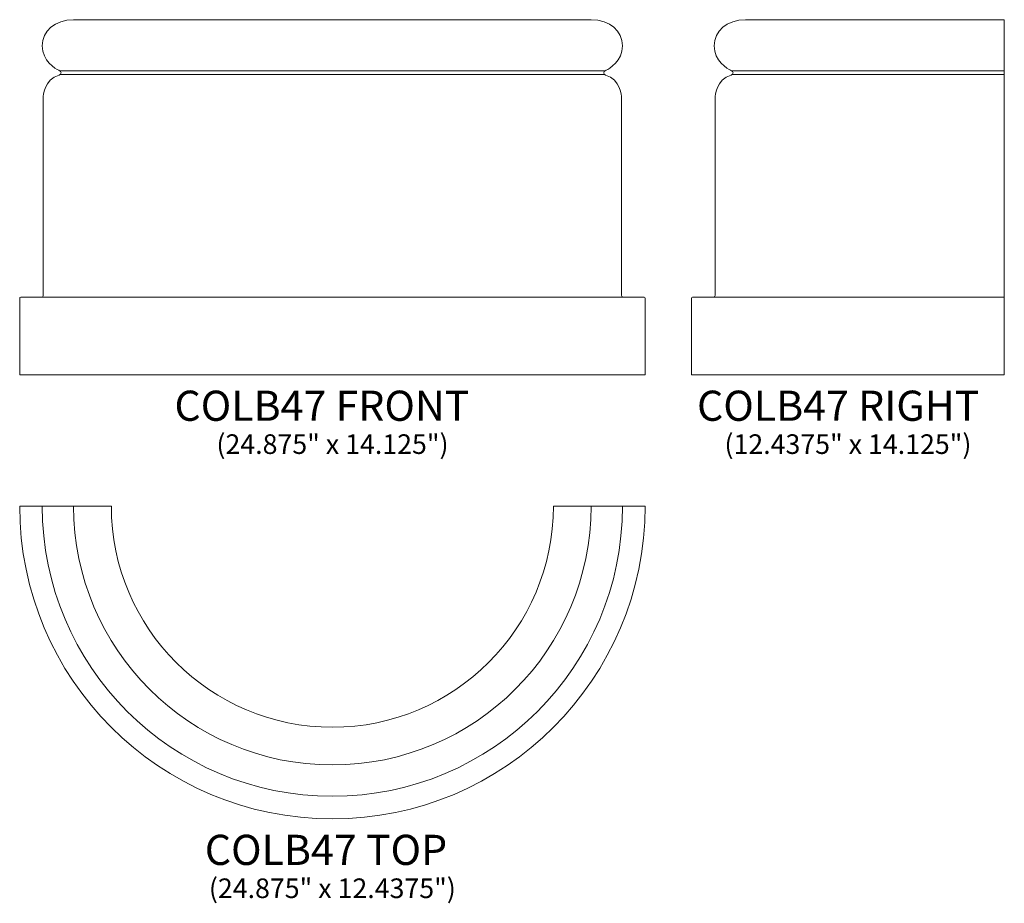
# Model space of a CAD drawing. Units: inches. Extents: x 19.2 to 58.3, y -23.5 to 11.7.
import ezdxf

# ---------------------------------------------------------------- set-up
doc = ezdxf.new("R2010")
doc.units = ezdxf.units.IN
doc.header["$MEASUREMENT"] = 0
doc.layers.add('Layer 1', color=7, linetype='Continuous')
doc.styles.add('0', font='Arial', dxfattribs={"height": 1})
doc.styles.add('1', font='Arial', dxfattribs={"height": 1})
doc.styles.add('2', font='Arial', dxfattribs={"height": 1})
doc.styles.add('3', font='Arial', dxfattribs={"height": 1})
doc.styles.add('4', font='Arial', dxfattribs={"height": 1})
doc.styles.add('5', font='Arial', dxfattribs={"height": 1})

msp = doc.modelspace()

# ---------------------------------------------------------------- linework, layer by layer
at = {"layer": 'Layer 1', "color": 250, "lineweight": 9}
for points, knots in [([(19.174, -2.463), (19.174, -1.449), (19.174, -0.435), (19.174, 0.579), (19.174, 0.579), (19.174, 0.579), (19.174, 0.588), (19.174, 0.588), (19.174, 0.588), (19.175, 0.601), (19.182, 0.624), (19.215, 0.624), (19.215, 0.624), (19.263, 0.624), (20.069, 0.624), (20.069, 0.624), (20.069, 0.624), (20.069, 0.624), (20.111, 0.625), (20.111, 0.689), (20.111, 0.689), (20.111, 0.753), (20.111, 8.594), (20.111, 8.594), (20.111, 8.594), (20.111, 8.594), (20.141, 9.288), (20.748, 9.46), (20.748, 9.46), (20.846, 9.498), (20.851, 9.603), (20.725, 9.652), (20.725, 9.652), (20.6, 9.701), (20.072, 10.026), (20.072, 10.621), (20.072, 10.621), (20.072, 11.216), (20.566, 11.662), (21.32, 11.662), (21.32, 11.662), (22.073, 11.662), (22.611, 11.662), (22.611, 11.662), (22.611, 11.662), (22.611, 11.662), (40.611, 11.662), (40.611, 11.662), (40.611, 11.662), (40.611, 11.662), (41.149, 11.662), (41.903, 11.662), (41.903, 11.662), (42.656, 11.662), (43.151, 11.216), (43.151, 10.621), (43.151, 10.621), (43.151, 10.026), (42.623, 9.701), (42.497, 9.652), (42.497, 9.652), (42.372, 9.603), (42.377, 9.498), (42.474, 9.46), (42.474, 9.46), (43.081, 9.288), (43.111, 8.594), (43.111, 8.594), (43.111, 8.594), (43.111, 8.594), (43.111, 0.753), (43.111, 0.689), (43.111, 0.689), (43.111, 0.625), (43.153, 0.624), (43.153, 0.624), (43.153, 0.624), (43.153, 0.624), (43.96, 0.624), (44.007, 0.624), (44.007, 0.624), (44.041, 0.624), (44.048, 0.601), (44.049, 0.588), (44.049, 0.588), (44.049, 0.588), (44.049, 0.579), (44.049, 0.579), (44.049, 0.579), (44.049, -0.435), (44.049, -1.449), (44.049, -2.463), (44.049, -2.463), (44.049, -2.463), (19.174, -2.463), (19.174, -2.463)], [0, 0, 0, 0, 0.041667, 0.041667, 0.041667, 0.041667, 0.083333, 0.083333, 0.083333, 0.083333, 0.125, 0.125, 0.125, 0.125, 0.166667, 0.166667, 0.166667, 0.166667, 0.208333, 0.208333, 0.208333, 0.208333, 0.25, 0.25, 0.25, 0.25, 0.291667, 0.291667, 0.291667, 0.291667, 0.333333, 0.333333, 0.333333, 0.333333, 0.375, 0.375, 0.375, 0.375, 0.416667, 0.416667, 0.416667, 0.416667, 0.458333, 0.458333, 0.458333, 0.458333, 0.5, 0.5, 0.5, 0.5, 0.541667, 0.541667, 0.541667, 0.541667, 0.583333, 0.583333, 0.583333, 0.583333, 0.625, 0.625, 0.625, 0.625, 0.666667, 0.666667, 0.666667, 0.666667, 0.708333, 0.708333, 0.708333, 0.708333, 0.75, 0.75, 0.75, 0.75, 0.791667, 0.791667, 0.791667, 0.791667, 0.833333, 0.833333, 0.833333, 0.833333, 0.875, 0.875, 0.875, 0.875, 0.916667, 0.916667, 0.916667, 0.916667, 0.958333, 0.958333, 0.958333, 0.958333, 1, 1, 1, 1]), ([(58.338, -2.463), (58.338, -2.463), (45.9, -2.463), (45.9, -2.463), (45.9, -2.463), (45.9, -1.449), (45.9, -0.435), (45.9, 0.579), (45.9, 0.579), (45.9, 0.579), (45.9, 0.588), (45.9, 0.588), (45.9, 0.588), (45.902, 0.601), (45.908, 0.624), (45.942, 0.624), (45.942, 0.624), (45.989, 0.624), (46.796, 0.624), (46.796, 0.624), (46.796, 0.624), (46.796, 0.624), (46.838, 0.625), (46.838, 0.689), (46.838, 0.689), (46.838, 0.753), (46.838, 8.594), (46.838, 8.594), (46.838, 8.594), (46.838, 8.594), (46.868, 9.288), (47.475, 9.46), (47.475, 9.46), (47.572, 9.498), (47.578, 9.603), (47.452, 9.652), (47.452, 9.652), (47.326, 9.701), (46.798, 10.026), (46.798, 10.621), (46.798, 10.621), (46.798, 11.216), (47.293, 11.662), (48.047, 11.662), (48.047, 11.662), (48.8, 11.662), (49.338, 11.662), (49.338, 11.662), (49.338, 11.662), (49.338, 11.662), (58.338, 11.662), (58.338, 11.662), (58.338, 11.662), (58.338, 11.662), (58.338, -2.463), (58.338, -2.463)], [0, 0, 0, 0, 0.071429, 0.071429, 0.071429, 0.071429, 0.142857, 0.142857, 0.142857, 0.142857, 0.214286, 0.214286, 0.214286, 0.214286, 0.285714, 0.285714, 0.285714, 0.285714, 0.357143, 0.357143, 0.357143, 0.357143, 0.428571, 0.428571, 0.428571, 0.428571, 0.5, 0.5, 0.5, 0.5, 0.571429, 0.571429, 0.571429, 0.571429, 0.642857, 0.642857, 0.642857, 0.642857, 0.714286, 0.714286, 0.714286, 0.714286, 0.785714, 0.785714, 0.785714, 0.785714, 0.857143, 0.857143, 0.857143, 0.857143, 0.928571, 0.928571, 0.928571, 0.928571, 1, 1, 1, 1]), ([(19.174, -7.691), (19.174, -14.559), (24.743, -20.129), (31.611, -20.129), (31.611, -20.129), (38.479, -20.129), (44.049, -14.559), (44.049, -7.691), (44.049, -7.691), (44.049, -7.691), (40.403, -7.691), (40.403, -7.691), (40.403, -7.691), (40.403, -12.545), (36.466, -16.482), (31.611, -16.482), (31.611, -16.482), (26.757, -16.482), (22.82, -12.545), (22.82, -7.691), (22.82, -7.691), (22.82, -7.691), (19.174, -7.691), (19.174, -7.691)], [0, 0, 0, 0, 0.166667, 0.166667, 0.166667, 0.166667, 0.333333, 0.333333, 0.333333, 0.333333, 0.5, 0.5, 0.5, 0.5, 0.666667, 0.666667, 0.666667, 0.666667, 0.833333, 0.833333, 0.833333, 0.833333, 1, 1, 1, 1]), ([(43.151, -7.691), (43.151, -14.063), (37.983, -19.23), (31.611, -19.23), (31.611, -19.23), (25.239, -19.23), (20.072, -14.063), (20.072, -7.691)], [0, 0, 0, 0, 0.5, 0.5, 0.5, 0.5, 1, 1, 1, 1]), ([(41.903, -7.691), (41.903, -13.374), (37.294, -17.982), (31.611, -17.982), (31.611, -17.982), (25.928, -17.982), (21.32, -13.374), (21.32, -7.691)], [0, 0, 0, 0, 0.5, 0.5, 0.5, 0.5, 1, 1, 1, 1])]:
    msp.add_open_spline(points, degree=3, knots=knots, dxfattribs=at)
for points in [[(20.78, 9.622), (20.78, 9.622), (42.443, 9.622), (42.443, 9.622)], [(20.785, 9.48), (20.785, 9.48), (42.438, 9.48), (42.438, 9.48)], [(47.507, 9.622), (47.507, 9.622), (58.338, 9.622), (58.338, 9.622)], [(47.511, 9.48), (47.511, 9.48), (58.338, 9.48), (58.338, 9.48)], [(20.069, 0.624), (20.069, 0.624), (43.153, 0.624), (43.153, 0.624)], [(46.796, 0.624), (46.796, 0.624), (58.338, 0.624), (58.338, 0.624)]]:
    msp.add_open_spline(points, degree=3, dxfattribs=at)

# ---------------------------------------------------------------- texts
at = {"layer": 'Layer 1', "color": 250, "oblique": 0}
for s, height, style, p in [('COLB47 FRONT', 1.2, '2', (25.33, -4.294)), ('COLB47 RIGHT', 1.2, '0', (46.116, -4.294)), ('(24.875" x 14.125")', 0.78, '3', (27, -5.611)), ('(12.4375" x 14.125")', 0.78, '1', (47.207, -5.611)), ('COLB47 TOP', 1.2, '4', (26.537, -21.96)), ('(24.875" x 12.4375")', 0.78, '5', (26.699, -23.277))]:
    msp.add_text(s, height=height, dxfattribs=dict(at, style=style)).set_placement(p)

doc.saveas('drawing.dxf')
